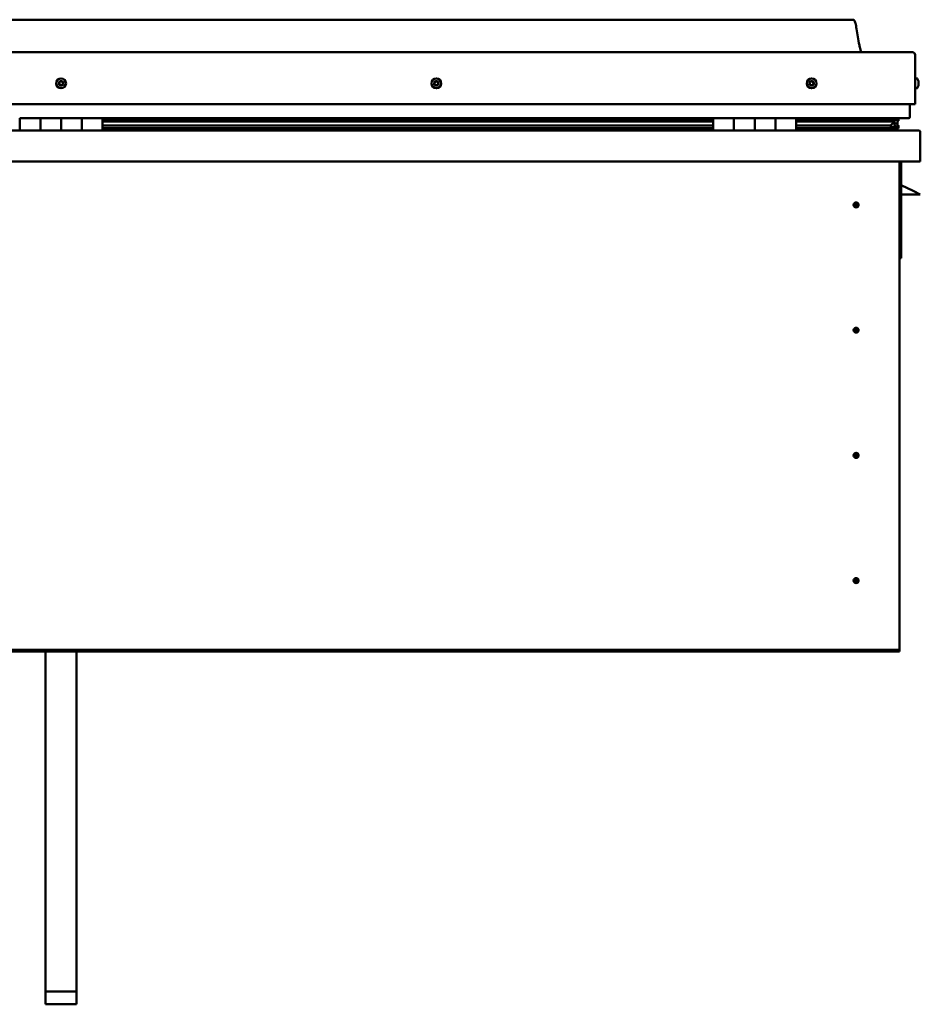
# Model space of a CAD drawing. Units: millimetres. Extents: x -6502 to 24551, y 2995 to 8837.
# Drawn here: x -1176 to -306, y 6656 to 7608 of the extents above; entities that cross this region are included whole.
import ezdxf

# ---------------------------------------------------------------- set-up
doc = ezdxf.new("R2010")
doc.units = ezdxf.units.MM
doc.header["$LTSCALE"] = 25
doc.layers.add('Visible (ISO)', color=7, linetype='Continuous', lineweight=50)

msp = doc.modelspace()

# ---------------------------------------------------------------- linework, layer by layer
at = {"layer": 'Visible (ISO)'}
for p, q in [((-371.04, 7607.55), (-1901.04, 7607.55)), ((-1958.54, 7576.05), (-313.54, 7576.05)), ((-311.04, 7526.05), (-311.04, 7573.55)), ((-309.15, 7550.8), (-311.04, 7550.8)), ((-307.8, 7548.25), (-307.8, 7547.9)), ((-307.8, 7547.81), (-307.8, 7547.9)), ((-307.8, 7547.81), (-307.8, 7547.64)), ((-307.8, 7547.64), (-307.8, 7547.63)), ((-307.8, 7547.64), (-307.8, 7547.64)), ((-307.8, 7547.63), (-307.8, 7545.93)), ((-307.8, 7545.9), (-307.8, 7545.93)), ((-307.8, 7545.9), (-307.8, 7545.51)), ((-307.8, 7545.51), (-307.8, 7544.08)), ((-309.15, 7541.3), (-311.04, 7541.3)), ((-307.8, 7543.93), (-307.8, 7544.08)), ((-307.8, 7543.93), (-307.8, 7543.84)), ((-1961.04, 7526.05), (-311.04, 7526.05)), ((-316.04, 7513.55), (-316.04, 7526.05)), ((-1176.04, 7512.55), (-1156.04, 7512.55)), ((-1176.04, 7512.55), (-1176.04, 7500.55)), ((-1156.04, 7500.55), (-1156.04, 7512.55)), ((-1136.04, 7512.55), (-1156.04, 7512.55)), ((-1156.04, 7512.55), (-1156.04, 7500.55)), ((-1136.04, 7512.55), (-1136.04, 7500.55)), ((-1136.04, 7500.55), (-1136.04, 7512.55)), ((-1136.04, 7512.55), (-1116.04, 7512.55)), ((-1116.04, 7500.55), (-1116.04, 7512.55)), ((-1096.04, 7512.55), (-1116.04, 7512.55)), ((-1116.04, 7512.55), (-1116.04, 7500.55)), ((-1096.04, 7500.55), (-1096.04, 7512.55)), ((-506.04, 7512.55), (-1096.04, 7512.55)), ((-506.04, 7510.59), (-1096.04, 7510.59)), ((-506.04, 7510.51), (-1096.04, 7510.51)), ((-506.04, 7509.84), (-1096.04, 7509.84)), ((-1096.04, 7509.12), (-506.04, 7509.12)), ((-506.04, 7512.55), (-486.04, 7512.55)), ((-506.04, 7512.55), (-506.04, 7500.55)), ((-486.04, 7512.55), (-486.04, 7500.55)), ((-486.03, 7512.55), (-486.04, 7512.55)), ((-486.03, 7510.55), (-486.04, 7510.55)), ((-486.03, 7510.51), (-486.04, 7510.51)), ((-486.03, 7509.84), (-486.04, 7509.84)), ((-486.04, 7509.12), (-486.03, 7509.12)), ((-486.03, 7500.55), (-486.03, 7512.55)), ((-466.03, 7512.55), (-486.03, 7512.55)), ((-466.04, 7500.55), (-466.04, 7512.55)), ((-466.04, 7512.55), (-446.04, 7512.55)), ((-466.03, 7512.55), (-466.03, 7500.55)), ((-446.04, 7512.55), (-446.04, 7500.55)), ((-446.03, 7512.55), (-446.04, 7512.55)), ((-446.03, 7510.55), (-446.04, 7510.55)), ((-446.03, 7510.51), (-446.04, 7510.51)), ((-446.03, 7509.84), (-446.04, 7509.84)), ((-446.04, 7509.12), (-446.03, 7509.12)), ((-446.03, 7500.55), (-446.03, 7512.55)), ((-426.03, 7512.55), (-446.03, 7512.55)), ((-426.03, 7500.55), (-426.03, 7512.55)), ((-317.04, 7512.55), (-426.03, 7512.55)), ((-335.7, 7510.59), (-426.03, 7510.59)), ((-338.1, 7510.51), (-426.03, 7510.51)), ((-338.1, 7509.84), (-426.03, 7509.84)), ((-426.03, 7509.12), (-332.44, 7509.12)), ((-384.54, 7510.59), (-384.54, 7512.55)), ((-356.04, 7510.7), (-384.54, 7510.7)), ((-384.54, 7510.7), (-356.04, 7510.7)), ((-356.04, 7512.52), (-356.04, 7510.59)), ((-338.1, 7510.51), (-330.78, 7510.51)), ((-338.1, 7509.84), (-330.35, 7509.84)), ((-336.82, 7512.52), (-336.82, 7510.59)), ((-332.83, 7511.72), (-332.83, 7510.51)), ((-332.44, 7509.12), (-330.35, 7509.84)), ((-332.35, 7509.15), (-332.35, 7508.59)), ((-331.04, 7512.45), (-330.78, 7512.55)), ((-331.04, 7512.42), (-331.04, 7512.55)), ((-331.04, 7512.48), (-330.96, 7512.48)), ((-331.04, 7509.61), (-331.04, 7505.73)), ((-331.04, 7507.22), (-328.04, 7507.22)), ((-330.78, 7512.55), (-330.78, 7510.52)), ((-330.78, 7510.52), (-330.78, 7510.51)), ((-330.66, 7512.48), (-328.04, 7512.48)), ((-330.3, 7512.04), (-330.3, 7510)), ((-330.3, 7511.84), (-328.04, 7511.84)), ((-330.3, 7511.1), (-328.04, 7511.1)), ((-328.04, 7512.4), (-327.65, 7512.55)), ((-328.04, 7512.55), (-328.04, 7512.48)), ((-328.04, 7511.84), (-328.04, 7512.48)), ((-327.22, 7511.88), (-328.04, 7511.6)), ((-328.04, 7511.1), (-328.04, 7511.84)), ((-328.04, 7511.1), (-328.04, 7507.22)), ((-328.04, 7509.56), (-327.22, 7509.84)), ((-328.04, 7502.62), (-328.04, 7507.22)), ((-327.22, 7509.85), (-327.22, 7511.88)), ((-327.22, 7509.85), (-327.22, 7509.84)), ((-327.16, 7510), (-327.16, 7512.04)), ((-1964.44, 7500.55), (-307.64, 7500.55)), ((-506.04, 7505.19), (-1096.04, 7505.19)), ((-506.04, 7502.58), (-1096.04, 7502.58)), ((-486.03, 7505.19), (-486.04, 7505.19)), ((-486.03, 7502.58), (-486.04, 7502.58)), ((-486.04, 7502.55), (-486.03, 7502.55)), ((-446.03, 7505.19), (-446.04, 7505.19)), ((-446.03, 7502.58), (-446.04, 7502.58)), ((-446.04, 7502.55), (-446.03, 7502.55)), ((-338.1, 7505.19), (-426.03, 7505.19)), ((-332.08, 7502.58), (-426.03, 7502.58)), ((-384.54, 7500.65), (-384.54, 7502.58)), ((-338.1, 7505.19), (-335.18, 7505.19)), ((-332.08, 7502.58), (-328.95, 7502.58)), ((-331.04, 7505.73), (-331.72, 7505.73)), ((-331.04, 7502.62), (-331.13, 7502.62)), ((-331.04, 7505.52), (-331.04, 7505.73)), ((-331.04, 7502.62), (-331.04, 7502.63)), ((-331.04, 7502.62), (-328.04, 7502.62)), ((-330.12, 7504.98), (-330.12, 7502.95)), ((-326.99, 7502.95), (-326.99, 7504.98)), ((-306.04, 7498.95), (-306.04, 7499.05)), ((-306.04, 7499.05), (-306.04, 7499.05)), ((-306.04, 7498.95), (-306.04, 7470.55)), ((-306.04, 7470.55), (-1966.04, 7470.55)), ((-326.04, 7470.55), (-326.04, 7000.55)), ((-324.54, 7377.05), (-324.54, 7470.55)), ((-313.04, 7442.05), (-324.54, 7447.8)), ((-313.04, 7442.05), (-306.04, 7438.55)), ((-368.04, 7430.86), (-368.04, 7430.6)), ((-368.04, 7430.6), (-368.04, 7428.55)), ((-306.04, 7438.55), (-324.54, 7438.55)), ((-368.04, 7426.5), (-368.04, 7428.55)), ((-368.04, 7426.24), (-368.04, 7426.5)), ((-326.04, 7377.05), (-324.54, 7377.05)), ((-368.04, 7309.86), (-368.04, 7309.6)), ((-368.04, 7309.6), (-368.04, 7307.55)), ((-368.04, 7305.5), (-368.04, 7307.55)), ((-368.04, 7305.24), (-368.04, 7305.5)), ((-368.04, 7188.86), (-368.04, 7188.6)), ((-368.04, 7188.6), (-368.04, 7186.55)), ((-368.04, 7184.5), (-368.04, 7186.55)), ((-368.04, 7184.24), (-368.04, 7184.5)), ((-368.04, 7067.86), (-368.04, 7067.6)), ((-368.04, 7067.6), (-368.04, 7065.55)), ((-368.04, 7063.5), (-368.04, 7065.55)), ((-368.04, 7063.24), (-368.04, 7063.5)), ((-326.04, 6998.55), (-1946.04, 6998.55)), ((-1946.04, 6997.05), (-326.04, 6997.05)), ((-1151.04, 6668.49), (-1151.04, 6997.05)), ((-1121.04, 6668.49), (-1121.04, 6997.05)), ((-326.04, 7000.55), (-326.04, 6998.55)), ((-326.04, 6998.55), (-326.04, 6997.05)), ((-1151.04, 6668.49), (-1121.04, 6668.49)), ((-1151.04, 6656.13), (-1151.04, 6668.49)), ((-1121.04, 6656.13), (-1121.04, 6668.49)), ((-1151.04, 6656.13), (-1121.04, 6656.13))]:
    msp.add_line(p, q, dxfattribs=at)
for centre, radius in [((-1136.04, 7546.05), 4.75), ((-773.54, 7546.05), 4.75), ((-411.04, 7546.05), 4.75), ((-368.04, 7428.55), 2.4), ((-368.04, 7307.55), 2.4), ((-368.04, 7186.55), 2.4), ((-368.04, 7065.55), 2.4)]:
    msp.add_circle(centre, radius, dxfattribs=at)
for centre, radius, start, end in [((-313.54, 7573.55), 2.5, 0, 90), ((-1136.04, 7546.05), 2.21, 149.28825, 198.13953), ((-1137.68, 7545.32), 0.45, 127.05565, 175.27521), ((-1138.43, 7546.31), 0.787, 307.05565, 40.37213), ((-1137.68, 7545.32), 0.45, 232.15256, 280.37213), ((-1136.04, 7546.05), 2.21, 209.28825, 258.13953), ((-1137.49, 7547.11), 0.45, 172.15256, 220.37213), ((-1136.04, 7546.05), 2.21, 89.28825, 138.13953), ((-1137.49, 7547.11), 0.45, 67.05565, 115.27521), ((-1137.46, 7544.11), 0.787, 7.05565, 100.37213), ((-1137.01, 7548.25), 0.787, 247.05565, 340.37213), ((-1135.84, 7547.84), 0.45, 112.15256, 160.37213), ((-1136.04, 7546.05), 2.21, 29.28825, 78.13953), ((-1135.84, 7547.84), 0.45, 7.05565, 55.27521), ((-1134.61, 7547.99), 0.787, 187.05565, 280.37213), ((-1134.39, 7546.77), 0.45, 52.15256, 100.37213), ((-1133.64, 7545.78), 0.787, 127.05565, 220.37213), ((-1134.59, 7544.98), 0.45, 352.15256, 40.37213), ((-1136.04, 7546.05), 2.21, 329.28825, 18.13953), ((-1134.39, 7546.77), 0.45, 307.05565, 355.27521), ((-773.54, 7546.05), 2.21, 171.46566, 220.31694), ((-775.28, 7546.49), 0.45, 194.32997, 242.54954), ((-773.54, 7546.05), 2.21, 111.46566, 160.31694), ((-775.28, 7546.49), 0.45, 89.23306, 137.45262), ((-775.85, 7545.39), 0.787, 329.23306, 62.54954), ((-775.27, 7547.72), 0.787, 269.23306, 2.54954), ((-774.79, 7544.75), 0.45, 149.23306, 197.45262), ((-774.03, 7547.78), 0.45, 134.32997, 182.54954), ((-773.54, 7546.05), 2.21, 51.46566, 100.31694), ((-774.03, 7547.78), 0.45, 29.23306, 77.45262), ((-772.95, 7548.38), 0.787, 209.23306, 302.54954), ((-773.54, 7546.05), 2.21, 291.46566, 340.31694), ((-771.81, 7544.37), 0.787, 89.23306, 182.54954), ((-772.28, 7547.34), 0.45, 74.32997, 122.54954), ((-771.22, 7546.71), 0.787, 149.23306, 242.54954), ((-772.28, 7547.34), 0.45, 329.23306, 17.45262), ((-773.54, 7546.05), 2.21, 351.46566, 40.31694), ((-771.79, 7545.61), 0.45, 269.23306, 317.45262), ((-771.79, 7545.61), 0.45, 14.32997, 62.54954), ((-411.04, 7546.05), 2.21, 162.44835, 211.29963), ((-412.69, 7546.75), 0.45, 185.31266, 233.53224), ((-411.04, 7546.05), 2.21, 102.44835, 151.29963), ((-412.69, 7546.75), 0.45, 80.21575, 128.43532), ((-413.43, 7545.76), 0.788, 320.21575, 53.53224), ((-412.48, 7544.97), 0.45, 140.21575, 188.43532), ((-412.48, 7547.97), 0.787, 260.21575, 353.53224), ((-411.25, 7547.83), 0.45, 125.31266, 173.53224), ((-411.04, 7546.05), 2.21, 42.44835, 91.29963), ((-411.25, 7547.83), 0.45, 20.21575, 68.43532), ((-410.09, 7548.26), 0.788, 200.21575, 293.53224), ((-411.04, 7546.05), 2.21, 282.44835, 331.29963), ((-409.59, 7544.12), 0.787, 80.21575, 173.53224), ((-409.6, 7547.13), 0.45, 65.31266, 113.53224), ((-409.38, 7545.34), 0.45, 260.21575, 308.43532), ((-408.65, 7546.34), 0.788, 140.21575, 233.53224), ((-409.6, 7547.13), 0.45, 320.21575, 8.43532), ((-411.04, 7546.05), 2.21, 342.44835, 31.29963), ((-409.38, 7545.34), 0.45, 5.31266, 53.53224), ((-309.15, 7550.6), 0.2, 35.68533, 90), ((-315.49, 7546.05), 8, 16.00768, 35.68533), ((-1136.23, 7544.26), 0.45, 187.05565, 235.27521), ((-1136.04, 7546.05), 2.21, 269.28825, 318.13953), ((-1136.23, 7544.26), 0.45, 292.15256, 340.37213), ((-1135.07, 7543.84), 0.787, 67.05565, 160.37213), ((-1134.59, 7544.98), 0.45, 247.05565, 295.27521), ((-774.79, 7544.75), 0.45, 254.32997, 302.54954), ((-773.54, 7546.05), 2.21, 231.46566, 280.31694), ((-774.12, 7543.71), 0.787, 29.23306, 122.54954), ((-773.04, 7544.32), 0.45, 209.23306, 257.45262), ((-773.04, 7544.32), 0.45, 314.32997, 2.54954), ((-412.48, 7544.97), 0.45, 245.31266, 293.53224), ((-411.04, 7546.05), 2.21, 222.44835, 271.29963), ((-411.98, 7543.83), 0.788, 20.21575, 113.53224), ((-410.82, 7544.26), 0.45, 200.21575, 248.43532), ((-410.82, 7544.26), 0.45, 305.31266, 353.53224), ((-309.15, 7541.5), 0.2, 270, 324.31467), ((-315.49, 7546.05), 8, 324.31467, 343.99232), ((-317.04, 7513.55), 1, 270, 0), ((-384.44, 7500.65), 0.1, 180, 270), ((-307.64, 7498.95), 1.6, 3.58332, 90), ((-368.04, 7428.55), 2.05, 356.26859, 90), ((-368.04, 7428.55), 2.05, 176.26859, 270), ((-368.04, 7307.55), 2.05, 176.26859, 270), ((-368.04, 7307.55), 2.05, 356.26859, 90), ((-368.04, 7186.55), 2.05, 176.26859, 270), ((-368.04, 7186.55), 2.05, 356.26859, 90), ((-368.04, 7065.55), 2.05, 176.26859, 270), ((-368.04, 7065.55), 2.05, 356.26859, 90)]:
    msp.add_arc(centre, radius, start, end, dxfattribs=at)
for start_param, end_param in [(4.10919, 4.111311), (3.893641, 4.10919), (1.934459, 3.150628)]:
    msp.add_ellipse((-338.1, 7507.15), major_axis=(-5.67, -1.95), ratio=0.50043, start_param=start_param, end_param=end_param, dxfattribs=at)
for points, degree, knots in [([(-371.04, 7607.55), (-370.92, 7607.55), (-370.79, 7607.55), (-370.58, 7607.51), (-370.48, 7607.48), (-370.31, 7607.4), (-370.23, 7607.34), (-370, 7607.16), (-369.88, 7607), (-369.56, 7606.51), (-369.4, 7606.15), (-369.05, 7605.23), (-368.88, 7604.66), (-368.26, 7602.36), (-367.92, 7600.6), (-366.65, 7593.58), (-365.94, 7588.27), (-364.64, 7581.59), (-364.34, 7580.17), (-363.71, 7577.84), (-363.45, 7576.9), (-363.02, 7576.05)], 3, [0, 0, 0, 0, 0.036235, 0.036235, 0.065449, 0.065449, 0.094659, 0.094659, 0.153364, 0.153364, 0.270031, 0.270031, 0.448692, 0.448692, 0.98443, 0.98443, 2.589457, 2.589457, 3.025343, 3.025343, 3.312364, 3.312364, 3.312364, 3.312364]), ([(-1137.96, 7544.97), (-1138, 7545), (-1138.04, 7545.04), (-1138.1, 7545.13), (-1138.12, 7545.19), (-1138.13, 7545.28), (-1138.14, 7545.32), (-1138.13, 7545.36)], 3, [0.17438702, 0.17438702, 0.17438702, 0.17438702, 0.18896797, 0.18896797, 0.20586323, 0.20586323, 0.21737852, 0.21737852, 0.21737852, 0.21737852]), ([(-1137.93, 7547.17), (-1137.93, 7547.22), (-1137.91, 7547.27), (-1137.86, 7547.37), (-1137.82, 7547.42), (-1137.75, 7547.48), (-1137.72, 7547.5), (-1137.68, 7547.52)], 3, [0.17438702, 0.17438702, 0.17438702, 0.17438702, 0.18896797, 0.18896797, 0.20586323, 0.20586323, 0.21737851, 0.21737851, 0.21737851, 0.21737851]), ([(-1136.01, 7548.25), (-1135.96, 7548.27), (-1135.91, 7548.28), (-1135.8, 7548.29), (-1135.74, 7548.28), (-1135.65, 7548.25), (-1135.62, 7548.23), (-1135.58, 7548.21)], 3, [0.17438702, 0.17438702, 0.17438702, 0.17438702, 0.18896797, 0.18896797, 0.20586323, 0.20586323, 0.21737851, 0.21737851, 0.21737851, 0.21737851]), ([(-1134.14, 7544.92), (-1134.15, 7544.87), (-1134.16, 7544.82), (-1134.21, 7544.72), (-1134.25, 7544.68), (-1134.32, 7544.61), (-1134.36, 7544.59), (-1134.39, 7544.58)], 3, [0.17438702, 0.17438702, 0.17438702, 0.17438702, 0.18896797, 0.18896797, 0.20586323, 0.20586323, 0.21737852, 0.21737852, 0.21737852, 0.21737852]), ([(-1134.11, 7547.13), (-1134.07, 7547.1), (-1134.04, 7547.06), (-1133.98, 7546.96), (-1133.96, 7546.91), (-1133.94, 7546.81), (-1133.94, 7546.77), (-1133.94, 7546.73)], 3, [0.17438702, 0.17438702, 0.17438702, 0.17438702, 0.18896797, 0.18896797, 0.20586323, 0.20586323, 0.21737852, 0.21737852, 0.21737852, 0.21737852]), ([(-775.72, 7546.37), (-775.73, 7546.42), (-775.74, 7546.47), (-775.73, 7546.59), (-775.71, 7546.64), (-775.66, 7546.73), (-775.64, 7546.76), (-775.61, 7546.79)], 3, [0.17438702, 0.17438702, 0.17438702, 0.17438702, 0.18896797, 0.18896797, 0.20586323, 0.20586323, 0.21737851, 0.21737851, 0.21737851, 0.21737851]), ([(-774.34, 7548.1), (-774.31, 7548.13), (-774.27, 7548.16), (-774.17, 7548.21), (-774.11, 7548.23), (-774.01, 7548.23), (-773.97, 7548.23), (-773.93, 7548.22)], 3, [0.17438702, 0.17438702, 0.17438702, 0.17438702, 0.18896797, 0.18896797, 0.20586323, 0.20586323, 0.21737851, 0.21737851, 0.21737851, 0.21737851]), ([(-772.16, 7547.77), (-772.12, 7547.76), (-772.07, 7547.74), (-771.98, 7547.67), (-771.93, 7547.63), (-771.88, 7547.55), (-771.87, 7547.51), (-771.85, 7547.47)], 3, [0.17438702, 0.17438702, 0.17438702, 0.17438702, 0.18896797, 0.18896797, 0.20586323, 0.20586323, 0.21737852, 0.21737852, 0.21737852, 0.21737852]), ([(-771.36, 7545.72), (-771.34, 7545.67), (-771.34, 7545.62), (-771.35, 7545.51), (-771.37, 7545.45), (-771.41, 7545.37), (-771.43, 7545.33), (-771.46, 7545.3)], 3, [0.17438702, 0.17438702, 0.17438702, 0.17438702, 0.18896797, 0.18896797, 0.20586323, 0.20586323, 0.21737852, 0.21737852, 0.21737852, 0.21737852]), ([(-413.14, 7546.71), (-413.14, 7546.76), (-413.14, 7546.81), (-413.11, 7546.92), (-413.09, 7546.98), (-413.03, 7547.05), (-413, 7547.08), (-412.97, 7547.11)], 3, [0.17438702, 0.17438702, 0.17438702, 0.17438702, 0.18896797, 0.18896797, 0.20586323, 0.20586323, 0.21737851, 0.21737851, 0.21737851, 0.21737851]), ([(-412.66, 7544.56), (-412.71, 7544.58), (-412.75, 7544.61), (-412.83, 7544.69), (-412.87, 7544.74), (-412.9, 7544.82), (-412.92, 7544.86), (-412.92, 7544.9)], 3, [0.17438702, 0.17438702, 0.17438702, 0.17438702, 0.18896797, 0.18896797, 0.20586323, 0.20586323, 0.21737852, 0.21737852, 0.21737852, 0.21737852]), ([(-411.51, 7548.2), (-411.47, 7548.23), (-411.43, 7548.25), (-411.32, 7548.28), (-411.26, 7548.29), (-411.16, 7548.28), (-411.12, 7548.27), (-411.09, 7548.25)], 3, [0.17438702, 0.17438702, 0.17438702, 0.17438702, 0.18896797, 0.18896797, 0.20586323, 0.20586323, 0.21737851, 0.21737851, 0.21737851, 0.21737851]), ([(-409.41, 7547.54), (-409.36, 7547.52), (-409.32, 7547.49), (-409.24, 7547.41), (-409.21, 7547.36), (-409.17, 7547.27), (-409.16, 7547.23), (-409.15, 7547.19)], 3, [0.17438702, 0.17438702, 0.17438702, 0.17438702, 0.18896797, 0.18896797, 0.20586323, 0.20586323, 0.21737852, 0.21737852, 0.21737852, 0.21737852]), ([(-408.93, 7545.38), (-408.93, 7545.33), (-408.93, 7545.28), (-408.96, 7545.17), (-408.99, 7545.12), (-409.04, 7545.04), (-409.07, 7545.01), (-409.1, 7544.99)], 3, [0.17438702, 0.17438702, 0.17438702, 0.17438702, 0.18896797, 0.18896797, 0.20586323, 0.20586323, 0.21737852, 0.21737852, 0.21737852, 0.21737852]), ([(-307.8, 7547.63), (-307.8, 7547.68), (-307.81, 7547.72), (-307.81, 7547.8), (-307.81, 7547.84), (-307.8, 7547.88), (-307.8, 7547.89), (-307.8, 7547.9)], 3, [0.17438702, 0.17438702, 0.17438702, 0.17438702, 0.18896797, 0.18896797, 0.20586323, 0.20586323, 0.21737851, 0.21737851, 0.21737851, 0.21737851]), ([(-307.8, 7545.51), (-307.8, 7545.55), (-307.81, 7545.6), (-307.81, 7545.7), (-307.81, 7545.76), (-307.8, 7545.86), (-307.8, 7545.9), (-307.8, 7545.93)], 3, [0.17438702, 0.17438702, 0.17438702, 0.17438702, 0.18896797, 0.18896797, 0.20586323, 0.20586323, 0.21737851, 0.21737851, 0.21737851, 0.21737851]), ([(-1136.06, 7543.84), (-1136.11, 7543.82), (-1136.16, 7543.81), (-1136.27, 7543.81), (-1136.33, 7543.82), (-1136.42, 7543.85), (-1136.46, 7543.87), (-1136.49, 7543.89)], 3, [0.17438702, 0.17438702, 0.17438702, 0.17438702, 0.18896797, 0.18896797, 0.20586323, 0.20586323, 0.21737852, 0.21737852, 0.21737852, 0.21737852]), ([(-774.91, 7544.32), (-774.96, 7544.33), (-775.01, 7544.36), (-775.1, 7544.42), (-775.14, 7544.47), (-775.19, 7544.55), (-775.21, 7544.58), (-775.22, 7544.62)], 3, [0.17438702, 0.17438702, 0.17438702, 0.17438702, 0.18896797, 0.18896797, 0.20586323, 0.20586323, 0.21737852, 0.21737852, 0.21737852, 0.21737852]), ([(-772.73, 7543.99), (-772.76, 7543.96), (-772.81, 7543.93), (-772.91, 7543.88), (-772.97, 7543.87), (-773.06, 7543.86), (-773.1, 7543.87), (-773.14, 7543.88)], 3, [0.17438702, 0.17438702, 0.17438702, 0.17438702, 0.18896797, 0.18896797, 0.20586323, 0.20586323, 0.21737852, 0.21737852, 0.21737852, 0.21737852]), ([(-410.56, 7543.89), (-410.6, 7543.86), (-410.65, 7543.84), (-410.76, 7543.81), (-410.82, 7543.81), (-410.91, 7543.82), (-410.95, 7543.83), (-410.99, 7543.84)], 3, [0.17438702, 0.17438702, 0.17438702, 0.17438702, 0.18896797, 0.18896797, 0.20586323, 0.20586323, 0.21737852, 0.21737852, 0.21737852, 0.21737852]), ([(-307.8, 7543.93), (-307.8, 7543.92), (-307.81, 7543.92), (-307.81, 7543.95), (-307.81, 7543.97), (-307.8, 7544.02), (-307.8, 7544.05), (-307.8, 7544.08)], 3, [0.17438702, 0.17438702, 0.17438702, 0.17438702, 0.18896797, 0.18896797, 0.20586323, 0.20586323, 0.21737852, 0.21737852, 0.21737852, 0.21737852]), ([(-330.35, 7509.84), (-330.34, 7509.86), (-330.33, 7509.88), (-330.31, 7509.92), (-330.3, 7509.94), (-330.29, 7509.99), (-330.29, 7510.01), (-330.3, 7510.06), (-330.31, 7510.09), (-330.34, 7510.15), (-330.36, 7510.19), (-330.47, 7510.32), (-330.61, 7510.42), (-330.78, 7510.51)], 3, [-0.1459288, -0.1459288, -0.1459288, -0.1459288, -0.1337168, -0.1337168, -0.1231229, -0.1231229, -0.1118753, -0.1118753, -0.0982638, -0.0982638, -0.075652, -0.075652, 0, 0, 0, 0]), ([(-327.22, 7509.84), (-327.21, 7509.86), (-327.2, 7509.88), (-327.18, 7509.92), (-327.17, 7509.94), (-327.17, 7509.98), (-327.16, 7509.99), (-327.16, 7510)], 3, [-0.14592884, -0.14592884, -0.14592884, -0.14592884, -0.13371681, -0.13371681, -0.1231229, -0.1231229, -0.11628349, -0.11628349, -0.11628349, -0.11628349]), ([(-332.08, 7502.58), (-331.48, 7502.58), (-330.96, 7502.62), (-330.49, 7502.71), (-330.35, 7502.75), (-330.22, 7502.82), (-330.19, 7502.84), (-330.15, 7502.87), (-330.14, 7502.88), (-330.13, 7502.9), (-330.13, 7502.91), (-330.12, 7502.93), (-330.12, 7502.94), (-330.12, 7502.96), (-330.13, 7502.98), (-330.13, 7503), (-330.14, 7503.02), (-330.19, 7503.08), (-330.24, 7503.12), (-330.77, 7503.45), (-331.93, 7503.77), (-333.72, 7504.26), (-334.42, 7504.46), (-335.04, 7504.69), (-335.22, 7504.76), (-335.37, 7504.86), (-335.4, 7504.89), (-335.44, 7504.92), (-335.45, 7504.94), (-335.46, 7504.96), (-335.46, 7504.97), (-335.47, 7504.99), (-335.47, 7504.99), (-335.46, 7505.01), (-335.46, 7505.02), (-335.46, 7505.04), (-335.45, 7505.05), (-335.43, 7505.07), (-335.41, 7505.09), (-335.33, 7505.14), (-335.25, 7505.17), (-335.18, 7505.19)], 3, [-1.112656, -1.112656, -1.112656, -1.112656, -0.849318, -0.849318, -0.757568, -0.757568, -0.728902, -0.728902, -0.716331, -0.716331, -0.708749, -0.708749, -0.702032, -0.702032, -0.694097, -0.694097, -0.681205, -0.681205, -0.635377, -0.635377, -0.34714, -0.34714, -0.150951, -0.150951, -0.086381, -0.086381, -0.067661, -0.067661, -0.060186, -0.060186, -0.056095, -0.056095, -0.052869, -0.052869, -0.049315, -0.049315, -0.043912, -0.043912, -0.032449, -0.032449, 0, 0, 0, 0]), ([(-329.77, 7502.6), (-329.64, 7502.6), (-329.51, 7502.59), (-329.25, 7502.58), (-329.11, 7502.58), (-328.97, 7502.58)], 3, [-1.225606, -1.225606, -1.225606, -1.225606, -1.1752813, -1.1752813, -1.1155241, -1.1155241, -1.1155241, -1.1155241]), ([(-328.97, 7502.58), (-328.36, 7502.58), (-327.84, 7502.62), (-327.36, 7502.71), (-327.22, 7502.75), (-327.09, 7502.82), (-327.06, 7502.84), (-327.02, 7502.87), (-327.01, 7502.88), (-327, 7502.9), (-327, 7502.91), (-326.99, 7502.93), (-326.99, 7502.94), (-326.99, 7502.95)], 3, [-1.1155241, -1.1155241, -1.1155241, -1.1155241, -0.8493181, -0.8493181, -0.7575678, -0.7575678, -0.7289015, -0.7289015, -0.7163308, -0.7163308, -0.7087491, -0.7087491, -0.703142, -0.703142, -0.703142, -0.703142]), ([(-328.04, 7505.56), (-327.03, 7505.23), (-326.56, 7504.93), (-327.08, 7504.73), (-328.04, 7504.65), (-328.04, 7504.65)], 4, [0.2659871, 0.2659871, 0.2659871, 0.2659871, 0.2659871, 0.4872862, 0.4876757, 0.4876757, 0.4876757, 0.4876757, 0.4876757]), ([(-369.67, 7429.79), (-369.63, 7429.88), (-369.59, 7429.97), (-369.45, 7430.19), (-369.34, 7430.32), (-369.05, 7430.56), (-368.84, 7430.69), (-368.5, 7430.8), (-368.42, 7430.82), (-368.23, 7430.85), (-368.13, 7430.86), (-368.04, 7430.86)], 3, [0.9722954, 0.9722954, 0.9722954, 0.9722954, 1.054543, 1.054543, 1.1645704, 1.1645704, 1.2620554, 1.2620554, 1.289972, 1.289972, 1.3178886, 1.3178886, 1.3178886, 1.3178886]), ([(-370.08, 7428.68), (-370.08, 7428.7), (-370.08, 7428.73), (-370.07, 7428.84), (-370.05, 7428.96), (-369.96, 7429.26), (-369.89, 7429.45), (-369.73, 7429.7), (-369.7, 7429.75), (-369.67, 7429.79)], 3, [1.0296095, 1.0296095, 1.0296095, 1.0296095, 1.1266468, 1.1266468, 1.3399415, 1.3399415, 1.5532361, 1.5532361, 1.5988171, 1.5988171, 1.5988171, 1.5988171]), ([(-366.41, 7427.3), (-366.44, 7427.22), (-366.49, 7427.13), (-366.63, 7426.91), (-366.73, 7426.78), (-367.03, 7426.54), (-367.23, 7426.4), (-367.57, 7426.3), (-367.66, 7426.28), (-367.84, 7426.25), (-367.94, 7426.24), (-368.04, 7426.24)], 3, [0.9725494, 0.9725494, 0.9725494, 0.9725494, 1.0547969, 1.0547969, 1.1648244, 1.1648244, 1.2623094, 1.2623094, 1.290226, 1.290226, 1.3181426, 1.3181426, 1.3181426, 1.3181426]), ([(-365.99, 7428.41), (-365.99, 7428.4), (-365.99, 7428.37), (-366.01, 7428.26), (-366.02, 7428.14), (-366.11, 7427.83), (-366.18, 7427.65), (-366.34, 7427.39), (-366.37, 7427.35), (-366.41, 7427.3)], 3, [1.0298299, 1.0298299, 1.0298299, 1.0298299, 1.1268672, 1.1268672, 1.3401618, 1.3401618, 1.5534565, 1.5534565, 1.5990374, 1.5990374, 1.5990374, 1.5990374]), ([(-370.08, 7307.68), (-370.08, 7307.7), (-370.08, 7307.73), (-370.07, 7307.84), (-370.05, 7307.96), (-369.96, 7308.26), (-369.89, 7308.45), (-369.73, 7308.7), (-369.7, 7308.75), (-369.67, 7308.79)], 3, [1.0296095, 1.0296095, 1.0296095, 1.0296095, 1.1266468, 1.1266468, 1.3399415, 1.3399415, 1.5532361, 1.5532361, 1.5988171, 1.5988171, 1.5988171, 1.5988171]), ([(-369.67, 7308.79), (-369.63, 7308.88), (-369.59, 7308.97), (-369.45, 7309.19), (-369.34, 7309.32), (-369.05, 7309.56), (-368.84, 7309.69), (-368.5, 7309.8), (-368.42, 7309.82), (-368.23, 7309.85), (-368.13, 7309.86), (-368.04, 7309.86)], 3, [0.9722954, 0.9722954, 0.9722954, 0.9722954, 1.054543, 1.054543, 1.1645704, 1.1645704, 1.2620554, 1.2620554, 1.289972, 1.289972, 1.3178886, 1.3178886, 1.3178886, 1.3178886]), ([(-365.99, 7307.41), (-365.99, 7307.4), (-365.99, 7307.37), (-366.01, 7307.26), (-366.02, 7307.14), (-366.11, 7306.83), (-366.18, 7306.65), (-366.34, 7306.39), (-366.37, 7306.35), (-366.41, 7306.3)], 3, [1.0298299, 1.0298299, 1.0298299, 1.0298299, 1.1268672, 1.1268672, 1.3401618, 1.3401618, 1.5534565, 1.5534565, 1.5990374, 1.5990374, 1.5990374, 1.5990374]), ([(-366.41, 7306.3), (-366.44, 7306.22), (-366.49, 7306.13), (-366.63, 7305.91), (-366.73, 7305.78), (-367.03, 7305.54), (-367.23, 7305.4), (-367.57, 7305.3), (-367.66, 7305.28), (-367.84, 7305.25), (-367.94, 7305.24), (-368.04, 7305.24)], 3, [0.9725494, 0.9725494, 0.9725494, 0.9725494, 1.0547969, 1.0547969, 1.1648244, 1.1648244, 1.2623094, 1.2623094, 1.290226, 1.290226, 1.3181426, 1.3181426, 1.3181426, 1.3181426]), ([(-370.08, 7186.68), (-370.08, 7186.7), (-370.08, 7186.73), (-370.07, 7186.84), (-370.05, 7186.96), (-369.96, 7187.26), (-369.89, 7187.45), (-369.73, 7187.7), (-369.7, 7187.75), (-369.67, 7187.79)], 3, [1.0296095, 1.0296095, 1.0296095, 1.0296095, 1.1266468, 1.1266468, 1.3399415, 1.3399415, 1.5532361, 1.5532361, 1.5988171, 1.5988171, 1.5988171, 1.5988171]), ([(-369.67, 7187.79), (-369.63, 7187.88), (-369.59, 7187.97), (-369.45, 7188.19), (-369.34, 7188.32), (-369.05, 7188.56), (-368.84, 7188.69), (-368.5, 7188.8), (-368.42, 7188.82), (-368.23, 7188.85), (-368.13, 7188.86), (-368.04, 7188.86)], 3, [0.9722954, 0.9722954, 0.9722954, 0.9722954, 1.054543, 1.054543, 1.1645704, 1.1645704, 1.2620554, 1.2620554, 1.289972, 1.289972, 1.3178886, 1.3178886, 1.3178886, 1.3178886]), ([(-366.41, 7185.3), (-366.44, 7185.22), (-366.49, 7185.13), (-366.63, 7184.91), (-366.73, 7184.78), (-367.03, 7184.54), (-367.23, 7184.4), (-367.57, 7184.3), (-367.66, 7184.28), (-367.84, 7184.25), (-367.94, 7184.24), (-368.04, 7184.24)], 3, [0.9725494, 0.9725494, 0.9725494, 0.9725494, 1.0547969, 1.0547969, 1.1648244, 1.1648244, 1.2623094, 1.2623094, 1.290226, 1.290226, 1.3181426, 1.3181426, 1.3181426, 1.3181426]), ([(-365.99, 7186.41), (-365.99, 7186.4), (-365.99, 7186.37), (-366.01, 7186.26), (-366.02, 7186.14), (-366.11, 7185.83), (-366.18, 7185.65), (-366.34, 7185.39), (-366.37, 7185.35), (-366.41, 7185.3)], 3, [1.0298299, 1.0298299, 1.0298299, 1.0298299, 1.1268672, 1.1268672, 1.3401618, 1.3401618, 1.5534565, 1.5534565, 1.5990374, 1.5990374, 1.5990374, 1.5990374]), ([(-370.08, 7065.68), (-370.08, 7065.7), (-370.08, 7065.73), (-370.07, 7065.84), (-370.05, 7065.96), (-369.96, 7066.26), (-369.89, 7066.45), (-369.73, 7066.7), (-369.7, 7066.75), (-369.67, 7066.79)], 3, [1.0296095, 1.0296095, 1.0296095, 1.0296095, 1.1266468, 1.1266468, 1.3399415, 1.3399415, 1.5532361, 1.5532361, 1.5988171, 1.5988171, 1.5988171, 1.5988171]), ([(-369.67, 7066.79), (-369.63, 7066.88), (-369.59, 7066.97), (-369.45, 7067.19), (-369.34, 7067.32), (-369.05, 7067.56), (-368.84, 7067.69), (-368.5, 7067.8), (-368.42, 7067.82), (-368.23, 7067.85), (-368.13, 7067.86), (-368.04, 7067.86)], 3, [0.9722954, 0.9722954, 0.9722954, 0.9722954, 1.054543, 1.054543, 1.1645704, 1.1645704, 1.2620554, 1.2620554, 1.289972, 1.289972, 1.3178886, 1.3178886, 1.3178886, 1.3178886]), ([(-366.41, 7064.3), (-366.44, 7064.22), (-366.49, 7064.13), (-366.63, 7063.91), (-366.73, 7063.78), (-367.03, 7063.54), (-367.23, 7063.4), (-367.57, 7063.3), (-367.66, 7063.28), (-367.84, 7063.25), (-367.94, 7063.24), (-368.04, 7063.24)], 3, [0.9725494, 0.9725494, 0.9725494, 0.9725494, 1.0547969, 1.0547969, 1.1648244, 1.1648244, 1.2623094, 1.2623094, 1.290226, 1.290226, 1.3181426, 1.3181426, 1.3181426, 1.3181426]), ([(-365.99, 7065.41), (-365.99, 7065.4), (-365.99, 7065.37), (-366.01, 7065.26), (-366.02, 7065.14), (-366.11, 7064.83), (-366.18, 7064.65), (-366.34, 7064.39), (-366.37, 7064.35), (-366.41, 7064.3)], 3, [1.0298299, 1.0298299, 1.0298299, 1.0298299, 1.1268672, 1.1268672, 1.3401618, 1.3401618, 1.5534565, 1.5534565, 1.5990374, 1.5990374, 1.5990374, 1.5990374])]:
    msp.add_open_spline(points, degree=degree, knots=knots, dxfattribs=at)
for points, degree in [([(-330.78, 7512.55), (-330.3, 7512.28), (-330.3, 7512.04)], 2), ([(-327.65, 7512.55), (-327, 7512.19), (-327.22, 7511.88)], 2), ([(-331.04, 7505.52), (-330.6, 7505.37), (-330.28, 7505.22), (-330.12, 7505.09), (-330.12, 7504.98)], 4), ([(-330.02, 7502.62), (-329.94, 7502.61), (-329.85, 7502.61), (-329.77, 7502.6)], 3), ([(-368.04, 7428.55), (-368.7, 7428.55), (-369.39, 7428.59), (-370.08, 7428.68)], 3), ([(-368.04, 7428.55), (-367.37, 7428.55), (-366.68, 7428.5), (-365.99, 7428.41)], 3), ([(-368.04, 7307.55), (-368.7, 7307.55), (-369.39, 7307.59), (-370.08, 7307.68)], 3), ([(-368.04, 7307.55), (-367.37, 7307.55), (-366.68, 7307.5), (-365.99, 7307.41)], 3), ([(-368.04, 7186.55), (-368.7, 7186.55), (-369.39, 7186.59), (-370.08, 7186.68)], 3), ([(-368.04, 7186.55), (-367.37, 7186.55), (-366.68, 7186.5), (-365.99, 7186.41)], 3), ([(-368.04, 7065.55), (-368.7, 7065.55), (-369.39, 7065.59), (-370.08, 7065.68)], 3), ([(-368.04, 7065.55), (-367.37, 7065.55), (-366.68, 7065.5), (-365.99, 7065.41)], 3)]:
    msp.add_open_spline(points, degree=degree, dxfattribs=at)

doc.saveas('drawing.dxf')
